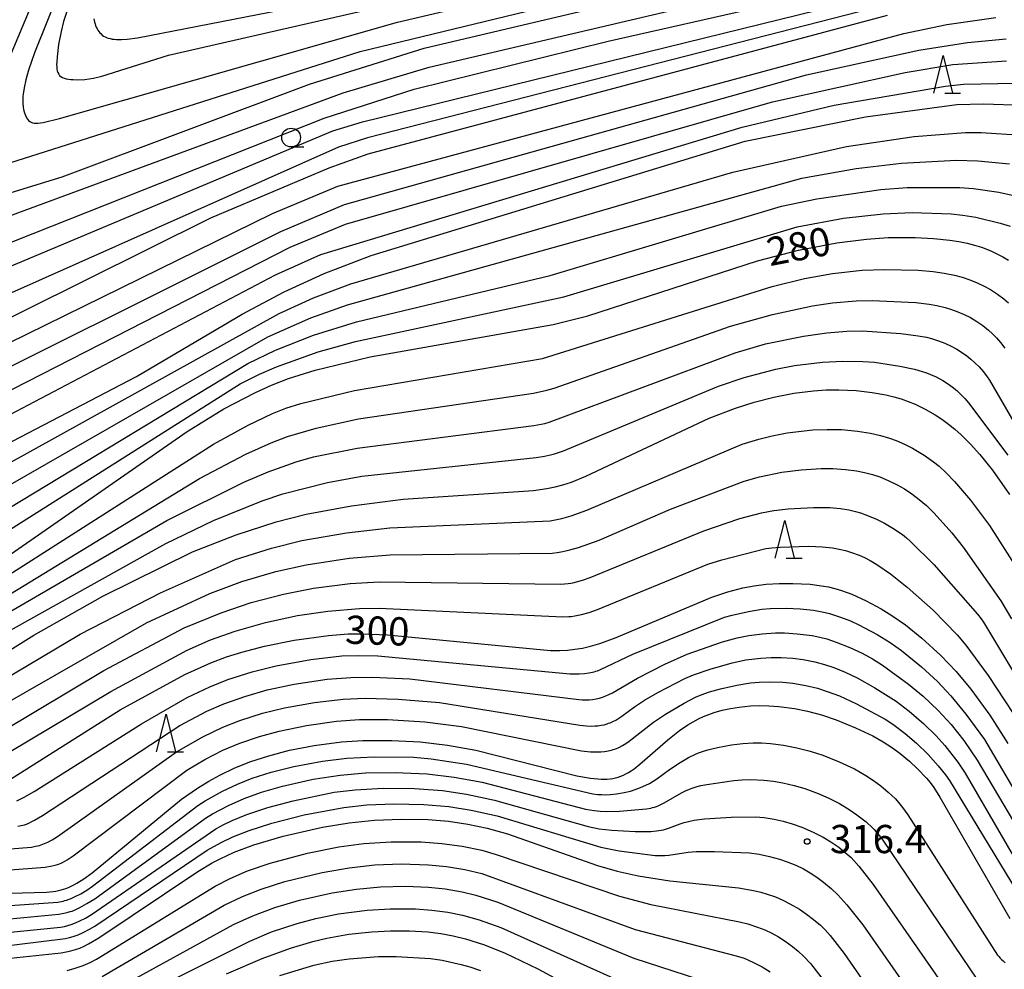
# Model space of a CAD drawing. Extents: x -18000 to -16000, y 85500 to 87000.
# Drawn here: x -17224 to -17093, y 85979 to 86105 of the extents above; entities that cross this region are included whole.
import ezdxf
from ezdxf.enums import TextEntityAlignment as Align

# ---------------------------------------------------------------- set-up
doc = ezdxf.new("R2010")
doc.units = 0
for name, color, linetype in [('6331000', 3, 'Continuous'), ('6332000', 3, 'Continuous'), ('7101000', 2, 'Continuous'), ('7102000', 6, 'Continuous'), ('7312000', 1, 'Continuous')]:
    doc.layers.add(name, color=color, linetype=linetype)
doc.styles.add('PlotAnnotation', font='MS Gothic.ttf')

# ---------------------------------------------------------------- blocks, each defined once
blk = doc.blocks.new('633100')
at = {"layer": '6331000'}
blk.add_lwpolyline([(0, -0.5), (0.67, -0.5)], dxfattribs=at)
blk.add_circle((0, 0), 0.5, dxfattribs=at)
blk = doc.blocks.new('633200')
at = {"layer": '6332000'}
for points in [[(-0.5, -1), (0, 1), (0.5, -1)], [(0.08, -1), (0.92, -1)]]:
    blk.add_lwpolyline(points, dxfattribs=at)
blk = doc.blocks.new('731200')
at = {"layer": '7312000'}
blk.add_circle((0, 0), 0.15, dxfattribs=at)

msp = doc.modelspace()

# ---------------------------------------------------------------- linework, layer by layer
at = {"layer": '7101000', "flags": 128}
for points in [[(-17225.37, 86105.87), (-17234.93, 86084.46), (-17235.23, 86083.58), (-17235.45, 86082.82), (-17235.59, 86082.18), (-17235.66, 86081.64), (-17235.66, 86081.2), (-17235.61, 86080.85), (-17235.5, 86080.56), (-17235.35, 86080.34), (-17235.16, 86080.16), (-17234.93, 86080.01), (-17234.67, 86079.9), (-17234.37, 86079.83), (-17234.03, 86079.79), (-17233.63, 86079.79), (-17233.19, 86079.81), (-17232.68, 86079.87), (-17231.49, 86080.08), (-17228.27, 86080.87), (-17218.02, 86084.03), (-17185.14, 86096.33), (-17169.91, 86101.12), (-17118.59, 86113.25)], [(-17239.69, 86057.95), (-17198.25, 86078.57), (-17182.52, 86085.22), (-17177.33, 86087.07), (-17108.33, 86105.51)], [(-17232.78, 86044.63), (-17208.15, 86057.45), (-17194.07, 86065.75), (-17188.49, 86068.74), (-17183.19, 86071.15), (-17176.94, 86073.55), (-17127.26, 86088.77), (-17111.25, 86092), (-17099.14, 86093.61), (-17095.55, 86093.72), (-17090.37, 86093.54)], [(-17229.04, 86030.95), (-17201.41, 86050.14), (-17196.51, 86053.15), (-17192.32, 86055.35), (-17190.17, 86056.33), (-17187.94, 86057.2), (-17184.39, 86058.31), (-17177.09, 86060.07), (-17152.77, 86064.37), (-17148.14, 86065.53), (-17125.6, 86072.85), (-17120.16, 86074.27), (-17115.08, 86075.23), (-17111.12, 86075.73), (-17108.26, 86075.93), (-17104.66, 86075.96), (-17102.22, 86075.83), (-17100.08, 86075.61), (-17098.85, 86075.42), (-17097.76, 86075.19), (-17096.78, 86074.94), (-17095.87, 86074.65), (-17094.61, 86074.16), (-17093.81, 86073.79), (-17093.03, 86073.38), (-17092.27, 86072.95)], [(-17228.55, 86018.86), (-17221.78, 86023.09), (-17212.6, 86028.28), (-17200.68, 86034.14), (-17194.89, 86036.43), (-17189.58, 86038.16), (-17185.6, 86039.15), (-17179.57, 86040.29), (-17172.68, 86041.16), (-17155.39, 86042.29), (-17153.59, 86042.56), (-17152.52, 86042.79), (-17151.46, 86043.08), (-17150.34, 86043.44), (-17148.42, 86044.2), (-17132.04, 86051.93), (-17128.55, 86053.27), (-17126.04, 86054.06), (-17123.45, 86054.72), (-17120.81, 86055.23), (-17118.19, 86055.57), (-17116.48, 86055.68), (-17114.83, 86055.7), (-17112.49, 86055.6), (-17110.38, 86055.36), (-17108.56, 86055.04), (-17107.49, 86054.78), (-17106.51, 86054.48), (-17105.58, 86054.15), (-17104.68, 86053.77), (-17103.34, 86053.12), (-17102.01, 86052.36), (-17101.13, 86051.78), (-17100.26, 86051.15), (-17099.4, 86050.47), (-17098.56, 86049.72), (-17097.3, 86048.48), (-17096.06, 86047.1), (-17094.41, 86045.03), (-17092.12, 86041.76)], [(-17225.24, 86003.73), (-17210.29, 86013.14), (-17201.72, 86017.85), (-17198.26, 86019.39), (-17196.16, 86020.18), (-17194.14, 86020.82), (-17191.14, 86021.61), (-17187.19, 86022.41), (-17182.61, 86023.05), (-17180.02, 86023.24), (-17178.15, 86023.26), (-17174.79, 86023.13), (-17153.12, 86021.03), (-17151.9, 86021.03), (-17150.86, 86021.09), (-17149.89, 86021.2), (-17148.88, 86021.37), (-17147.79, 86021.62), (-17146.57, 86021.98), (-17144.38, 86022.77), (-17131.68, 86028.15), (-17129.54, 86028.85), (-17127.56, 86029.36), (-17126.05, 86029.65), (-17124.46, 86029.85), (-17122.73, 86029.96), (-17120.93, 86029.97), (-17118.62, 86029.85), (-17117.1, 86029.66), (-17116.19, 86029.5), (-17115.32, 86029.28), (-17114.45, 86029.02), (-17113.1, 86028.52), (-17111.16, 86027.64), (-17109.18, 86026.58), (-17107.75, 86025.71), (-17105.96, 86024.45), (-17103.79, 86022.7), (-17101.24, 86020.37), (-17099.23, 86018.26), (-17097.28, 86015.91), (-17094.73, 86012.43), (-17092.34, 86008.7)], [(-17233.09, 85988.56), (-17220.08, 85988.9), (-17219.22, 85988.99), (-17218.84, 85989.05), (-17218.49, 85989.12), (-17218.16, 85989.21), (-17217.83, 85989.3), (-17217.5, 85989.42), (-17217.16, 85989.55), (-17216.81, 85989.71), (-17216.44, 85989.89), (-17216.04, 85990.12), (-17215.13, 85990.7), (-17214.04, 85991.49), (-17202.13, 86001.27), (-17200.02, 86002.76), (-17198.54, 86003.68), (-17197.06, 86004.49), (-17195.06, 86005.43), (-17192.94, 86006.28), (-17190.56, 86007.05), (-17187.78, 86007.77), (-17184.52, 86008.41), (-17180.91, 86008.88), (-17178.07, 86009.07), (-17174.22, 86009.09), (-17170.44, 86008.88), (-17166.79, 86008.45), (-17163.06, 86007.78), (-17149.61, 86004.4), (-17147.8, 86004.07), (-17146.81, 86003.96), (-17146.37, 86003.93), (-17145.96, 86003.93), (-17145.57, 86003.95), (-17145.19, 86003.98), (-17144.83, 86004.03), (-17144.47, 86004.1), (-17144.13, 86004.2), (-17143.79, 86004.32), (-17143.44, 86004.46), (-17143.1, 86004.63), (-17142.75, 86004.82), (-17142.39, 86005.05), (-17142.02, 86005.31), (-17141.25, 86005.91), (-17137.52, 86009.18), (-17135.97, 86010.4), (-17134.87, 86011.15), (-17134.16, 86011.58), (-17133.47, 86011.96), (-17132.77, 86012.28), (-17132.08, 86012.55), (-17131.38, 86012.79), (-17130.31, 86013.09), (-17129.2, 86013.33), (-17128.07, 86013.51), (-17126.53, 86013.67), (-17125.36, 86013.71), (-17124.12, 86013.69), (-17122.76, 86013.59), (-17120.7, 86013.31), (-17118.97, 86012.96), (-17117.12, 86012.47), (-17115.16, 86011.81), (-17112.59, 86010.78), (-17110.31, 86009.69), (-17108.9, 86008.89), (-17107.7, 86008.11), (-17106.66, 86007.34), (-17105.43, 86006.32), (-17104.35, 86005.31), (-17103.16, 86004.05), (-17102.69, 86003.48), (-17102.2, 86002.82), (-17101.37, 86001.56), (-17092.1, 85985.4)], [(-17228.28, 85979.77), (-17218.14, 85980.87), (-17217.46, 85980.98), (-17216.84, 85981.12), (-17216.25, 85981.28), (-17215.68, 85981.49), (-17215.1, 85981.73), (-17214.5, 85982.03), (-17213.13, 85982.83), (-17199.98, 85991.68), (-17198.07, 85992.82), (-17197.03, 85993.36), (-17195.14, 85994.21), (-17192.52, 85995.19), (-17188.65, 85996.34), (-17183.4, 85997.55), (-17179.87, 85998.15), (-17176.49, 85998.5), (-17172.95, 85998.64), (-17169.38, 85998.57), (-17166.68, 85998.34), (-17164.1, 85997.95), (-17161.55, 85997.41), (-17158.84, 85996.67), (-17146.88, 85992.44), (-17144.25, 85991.69), (-17141.49, 85991.09), (-17137.26, 85990.44), (-17128.13, 85989.48), (-17126.15, 85989.15), (-17125.16, 85988.91), (-17124.33, 85988.67), (-17123.24, 85988.28), (-17122.24, 85987.85), (-17121.3, 85987.38), (-17120.05, 85986.64), (-17119.11, 85986), (-17118.18, 85985.29), (-17117.26, 85984.51), (-17116.63, 85983.9), (-17115.94, 85983.14), (-17114.09, 85980.77), (-17104.01, 85966.2)], [(-17196.16, 85978.04), (-17191.43, 85980.08), (-17187.67, 85981.46), (-17184.7, 85982.36), (-17182.82, 85982.81), (-17179.91, 85983.31), (-17176.87, 85983.65), (-17174.37, 85983.78), (-17171.85, 85983.77), (-17169.41, 85983.62), (-17167.68, 85983.42), (-17166.05, 85983.13), (-17164.41, 85982.73), (-17162.02, 85981.97), (-17159.22, 85980.85), (-17154.82, 85978.74), (-17142.99, 85972.35)]]:
    msp.add_lwpolyline(points, dxfattribs=at)
at = {"layer": '7102000', "flags": 128}
for points in [[(-17217.4, 86105.98), (-17217.81, 86104.68), (-17218.15, 86103.35), (-17218.48, 86101.58), (-17218.68, 86099.97), (-17218.73, 86099.27), (-17218.74, 86098.95), (-17218.73, 86098.65), (-17218.7, 86098.37), (-17218.65, 86098.12), (-17218.58, 86097.89), (-17218.47, 86097.68), (-17218.34, 86097.5), (-17218.17, 86097.35), (-17217.96, 86097.22), (-17217.72, 86097.12), (-17217.46, 86097.05), (-17217.17, 86096.99), (-17216.87, 86096.95), (-17216.55, 86096.93), (-17215.92, 86096.92), (-17215.01, 86096.97), (-17214.44, 86097.03), (-17213.84, 86097.13), (-17212.72, 86097.41), (-17203.89, 86100.18), (-17098.18, 86124.4)], [(-17218.32, 86108.9), (-17221.69, 86100.51), (-17222.47, 86098.19), (-17222.82, 86096.89), (-17223.05, 86095.86), (-17223.15, 86095.27), (-17223.21, 86094.75), (-17223.23, 86094.5), (-17223.23, 86094.25), (-17223.23, 86094.01), (-17223.22, 86093.77), (-17223.17, 86093.27), (-17223.13, 86093.02), (-17223.08, 86092.77), (-17223.02, 86092.53), (-17222.94, 86092.29), (-17222.85, 86092.07), (-17222.74, 86091.86), (-17222.62, 86091.68), (-17222.48, 86091.51), (-17222.32, 86091.38), (-17222.14, 86091.28), (-17221.94, 86091.2), (-17221.71, 86091.16), (-17221.46, 86091.14), (-17221.19, 86091.15), (-17220.88, 86091.18), (-17220.54, 86091.23), (-17218.36, 86091.75), (-17173.43, 86104.56), (-17108.72, 86119.77)], [(-17224.97, 86085.89), (-17178.42, 86100.65), (-17116.37, 86115.72)], [(-17238.93, 86066.25), (-17182.04, 86090.11), (-17178.12, 86091.3), (-17097.48, 86111.17)], [(-17231.39, 86076.48), (-17180.68, 86095.18), (-17169.26, 86098.58), (-17115.58, 86111.24)], [(-17213.8, 86105.01), (-17213.76, 86104.78), (-17213.7, 86104.55), (-17213.64, 86104.33), (-17213.56, 86104.11), (-17213.47, 86103.9), (-17213.37, 86103.7), (-17213.25, 86103.51), (-17213.13, 86103.33), (-17212.99, 86103.16), (-17212.84, 86103), (-17212.67, 86102.86), (-17212.5, 86102.73), (-17212.31, 86102.62), (-17212.1, 86102.52), (-17211.88, 86102.44), (-17211.64, 86102.38), (-17211.38, 86102.32), (-17211.1, 86102.29), (-17210.8, 86102.26), (-17210.48, 86102.25), (-17210.13, 86102.26), (-17209.36, 86102.31), (-17208.01, 86102.47), (-17160.4, 86111.8)], [(-17101.57, 86108.69), (-17177.43, 86089.18), (-17181.31, 86087.97), (-17240.21, 86061.73)], [(-17221.25, 86108.93), (-17229.47, 86089.34)], [(-17241.33, 86068.78), (-17183.2, 86091.82), (-17171.24, 86095.65), (-17145.48, 86102.03), (-17121.3, 86107.48)], [(-17240.25, 86054.48), (-17190.06, 86079.12), (-17181.39, 86082.78), (-17106.17, 86103.05), (-17100.47, 86104.26), (-17093.97, 86105.18)], [(-17239.1, 86051.71), (-17188.97, 86076.74), (-17180.51, 86080.35), (-17119.09, 86097.59), (-17104.17, 86100.86), (-17097.71, 86101.88), (-17092.56, 86102.36)], [(-17238.25, 86048.82), (-17187.73, 86074.65), (-17180.37, 86077.71), (-17123.61, 86094), (-17105.98, 86097.9), (-17099.65, 86098.94), (-17092.55, 86099.42)], [(-17236.84, 86046.15), (-17189.68, 86070.97), (-17183.63, 86073.67), (-17127.64, 86090.61), (-17115.44, 86093.54), (-17100.64, 86096.06), (-17098.26, 86096.34), (-17091.37, 86096.48)], [(-17232.91, 86041.6), (-17189.16, 86065.85), (-17184.62, 86067.92), (-17179.66, 86069.78), (-17128.89, 86084.61), (-17113.8, 86088.05), (-17104.81, 86089.36), (-17097.99, 86089.91), (-17095.91, 86089.91), (-17090.47, 86089.55)], [(-17233.35, 86038.27), (-17190.7, 86062.73), (-17184.97, 86065.26), (-17180.11, 86067), (-17119.73, 86083.84), (-17112.51, 86085.13), (-17106.5, 86085.83), (-17099.24, 86086.21), (-17096.32, 86086.13), (-17092.14, 86085.75)], [(-17231.85, 86035.87), (-17193.33, 86059.2), (-17189.65, 86060.97), (-17184.62, 86062.95), (-17178.9, 86064.75), (-17153.15, 86070.88), (-17122.44, 86080.13), (-17117.72, 86081.09), (-17109.21, 86082.32), (-17105.73, 86082.57), (-17098.73, 86082.61), (-17096.91, 86082.45), (-17093.56, 86081.96), (-17091.37, 86081.5)], [(-17231.07, 86033.28), (-17194.35, 86056.48), (-17191.8, 86057.77), (-17189.52, 86058.74), (-17184, 86060.73), (-17179.01, 86062.12), (-17151.37, 86068.07), (-17120.35, 86077.37), (-17114.17, 86078.51), (-17108.93, 86079.11), (-17105.07, 86079.25), (-17099.87, 86079.1), (-17098.34, 86078.93), (-17096.61, 86078.63), (-17093.37, 86077.85), (-17092.04, 86077.43)], [(-17229.42, 86028.34), (-17197.88, 86048.46), (-17193.29, 86050.98), (-17190.04, 86052.53), (-17188.27, 86053.25), (-17186.31, 86053.89), (-17179.16, 86055.6), (-17154.19, 86059.86), (-17123.68, 86069.45), (-17119.39, 86070.5), (-17115.66, 86071.17), (-17111.73, 86071.6), (-17108.76, 86071.71), (-17104.26, 86071.59), (-17102.27, 86071.43), (-17100.8, 86071.22), (-17099.45, 86070.94), (-17098.41, 86070.66), (-17097.4, 86070.31), (-17096.42, 86069.91), (-17095.5, 86069.47), (-17094.66, 86069.01), (-17093.73, 86068.42), (-17092.89, 86067.8), (-17092.26, 86067.28)], [(-17228.34, 86026.51), (-17199.75, 86043.89), (-17193.62, 86047.15), (-17190.23, 86048.67), (-17188.05, 86049.48), (-17184.24, 86050.59), (-17178.64, 86051.82), (-17155.39, 86055.27), (-17153.63, 86055.64), (-17152.64, 86055.91), (-17129.21, 86064.14), (-17123.61, 86065.72), (-17118.33, 86066.85), (-17115.67, 86067.26), (-17112.52, 86067.53), (-17110.36, 86067.58), (-17104.57, 86067.29), (-17102.82, 86067.1), (-17101.81, 86066.92), (-17100.69, 86066.65), (-17099.83, 86066.39), (-17098.99, 86066.08), (-17098.15, 86065.72), (-17097.32, 86065.29), (-17096.49, 86064.79), (-17095.68, 86064.23), (-17094.92, 86063.64), (-17094.38, 86063.16), (-17093.85, 86062.62), (-17093.31, 86061.99), (-17092.75, 86061.25)], [(-17230.6, 86022.94), (-17204.08, 86038.31), (-17193.88, 86043.42), (-17190.65, 86044.8), (-17186.91, 86046.12), (-17184.62, 86046.77), (-17178.81, 86047.94), (-17155.34, 86050.96), (-17153.86, 86051.24), (-17153.3, 86051.38), (-17128.58, 86060.61), (-17124.55, 86061.8), (-17119.5, 86062.84), (-17116.42, 86063.29), (-17113.75, 86063.5), (-17111.66, 86063.54), (-17106.59, 86063.18), (-17104.27, 86062.89), (-17103.18, 86062.68), (-17102.48, 86062.51), (-17101.58, 86062.22), (-17100.72, 86061.88), (-17099.9, 86061.5), (-17099.12, 86061.08), (-17098.36, 86060.61), (-17097.81, 86060.22), (-17097.27, 86059.79), (-17096.72, 86059.3), (-17096.16, 86058.73), (-17095.61, 86058.09), (-17095.1, 86057.42), (-17094.79, 86056.97), (-17087.54, 86044.43)], [(-17230.65, 86020.54), (-17204.23, 86035.27), (-17197.88, 86038.33), (-17191.42, 86040.95), (-17188.68, 86041.89), (-17182.75, 86043.36), (-17178.19, 86044.2), (-17155.04, 86046.71), (-17153.91, 86046.89), (-17153.12, 86047.06), (-17152.57, 86047.2), (-17151.39, 86047.6), (-17130.82, 86056.19), (-17127.38, 86057.34), (-17123.16, 86058.44), (-17120.71, 86058.91), (-17117, 86059.35), (-17114.3, 86059.5), (-17111.62, 86059.47), (-17110.06, 86059.37), (-17106.72, 86058.84), (-17104.75, 86058.42), (-17103.73, 86058.14), (-17103.14, 86057.94), (-17102.61, 86057.73), (-17101.89, 86057.4), (-17101, 86056.92), (-17100.35, 86056.52), (-17099.73, 86056.09), (-17099.14, 86055.61), (-17098.58, 86055.09), (-17098.06, 86054.54), (-17097.59, 86053.98), (-17092.36, 86046.99)], [(-17227.57, 86016.14), (-17215.6, 86023.23), (-17204.95, 86028.72), (-17194.97, 86033.12), (-17190.19, 86034.65), (-17186.14, 86035.65), (-17180.22, 86036.7), (-17174.49, 86037.34), (-17153.18, 86038.3), (-17152.49, 86038.41), (-17151.63, 86038.6), (-17150.38, 86038.95), (-17148.29, 86039.68), (-17127.65, 86048.45), (-17125.46, 86049.15), (-17123.68, 86049.6), (-17121.66, 86049.96), (-17118.28, 86050.36), (-17116.38, 86050.44), (-17114.46, 86050.4), (-17112.33, 86050.21), (-17110.59, 86049.94), (-17109.28, 86049.64), (-17108.06, 86049.28), (-17107.2, 86048.96), (-17106.1, 86048.48), (-17105.01, 86047.92), (-17103.47, 86047), (-17102.22, 86046.13), (-17101.5, 86045.54), (-17100.54, 86044.66), (-17099.43, 86043.51), (-17097.31, 86041.01), (-17094.8, 86037.67), (-17091.13, 86031.89)], [(-17226.88, 86013.22), (-17206.78, 86024.72), (-17198.39, 86028.63), (-17194.13, 86030.21), (-17189.62, 86031.54), (-17185.6, 86032.45), (-17179.85, 86033.32), (-17174.41, 86033.77), (-17152.9, 86034), (-17152.23, 86034.07), (-17151.47, 86034.2), (-17150.53, 86034.42), (-17149.38, 86034.75), (-17146.66, 86035.73), (-17137.16, 86039.85), (-17127.39, 86043.57), (-17125.34, 86044.13), (-17122.4, 86044.73), (-17119.83, 86045.07), (-17117.16, 86045.25), (-17115.62, 86045.24), (-17113.92, 86045.11), (-17112.48, 86044.91), (-17111.38, 86044.7), (-17110.34, 86044.42), (-17109.37, 86044.11), (-17108.26, 86043.66), (-17107.05, 86043.07), (-17106.08, 86042.52), (-17105.1, 86041.87), (-17104.12, 86041.13), (-17103.18, 86040.33), (-17102.14, 86039.29), (-17099.8, 86036.68), (-17098.27, 86034.77), (-17093.27, 86027.66), (-17091.86, 86025.25)], [(-17226, 86010.27), (-17212.45, 86018.38), (-17201.78, 86024.04), (-17196.86, 86026.07), (-17192.91, 86027.41), (-17188.61, 86028.55), (-17184.61, 86029.32), (-17179.74, 86029.93), (-17175.87, 86030.17), (-17151.75, 86029.88), (-17150.79, 86029.95), (-17150.44, 86029.99), (-17150.14, 86030.04), (-17149.65, 86030.15), (-17148.89, 86030.37), (-17147.86, 86030.73), (-17132.73, 86036.96), (-17127.95, 86038.59), (-17125.09, 86039.35), (-17123.44, 86039.66), (-17121.54, 86039.88), (-17118.16, 86040.06), (-17116.01, 86040.03), (-17114.58, 86039.9), (-17113.47, 86039.72), (-17112.59, 86039.53), (-17111.92, 86039.33), (-17110.98, 86038.99), (-17109.79, 86038.48), (-17108.73, 86037.95), (-17107.62, 86037.3), (-17106.35, 86036.45), (-17105.81, 86036.02), (-17105.27, 86035.55), (-17102.2, 86032.47), (-17096.39, 86025.86), (-17095.91, 86025.25), (-17095.61, 86024.81), (-17090.67, 86016.62)], [(-17225.04, 86007.51), (-17211.54, 86015.58), (-17201.38, 86021.09), (-17198.28, 86022.44), (-17195.04, 86023.61), (-17190.97, 86024.77), (-17186.75, 86025.68), (-17182.69, 86026.27), (-17178.5, 86026.61), (-17175.9, 86026.65), (-17151.48, 86025.51), (-17150.68, 86025.55), (-17150.37, 86025.58), (-17149.88, 86025.65), (-17149, 86025.84), (-17147.97, 86026.11), (-17146.87, 86026.47), (-17132.23, 86032.5), (-17130.36, 86033.09), (-17124.51, 86034.58), (-17123.72, 86034.69), (-17122.62, 86034.79), (-17118.78, 86034.91), (-17117.03, 86034.83), (-17115.63, 86034.67), (-17114.76, 86034.52), (-17113.92, 86034.32), (-17113.11, 86034.07), (-17112.11, 86033.71), (-17111.39, 86033.4), (-17110.65, 86033), (-17109.78, 86032.48), (-17107.95, 86031.22), (-17105.71, 86029.46), (-17102.29, 86026.39), (-17099.1, 86023.14), (-17097.95, 86021.76), (-17094.96, 86017.73), (-17091.63, 86012.67)], [(-17224.05, 86001.07), (-17223.07, 86001.55), (-17221.73, 86002.3), (-17207.46, 86011.31), (-17201.41, 86014.78), (-17198.4, 86016.23), (-17195.99, 86017.17), (-17192.78, 86018.2), (-17189.57, 86019), (-17184.95, 86019.83), (-17180.83, 86020.31), (-17178.68, 86020.39), (-17176.08, 86020.31), (-17150.55, 86017.95), (-17149.29, 86017.95), (-17148.62, 86017.99), (-17148.04, 86018.06), (-17147.78, 86018.11), (-17147.54, 86018.16), (-17147.31, 86018.22), (-17147.09, 86018.28), (-17146.88, 86018.35), (-17146.47, 86018.51), (-17142.17, 86020.54), (-17130, 86025.48), (-17129, 86025.76), (-17126.8, 86026.24), (-17125.03, 86026.52), (-17123.93, 86026.61), (-17121.82, 86026.67), (-17119.95, 86026.59), (-17118.16, 86026.4), (-17117.02, 86026.18), (-17116.04, 86025.94), (-17114.58, 86025.48), (-17113.28, 86024.98), (-17112.14, 86024.46), (-17109.71, 86023.16), (-17108, 86022.12), (-17106.49, 86021.03), (-17103.83, 86018.86), (-17101.71, 86016.91), (-17099.91, 86015), (-17097.92, 86012.58), (-17095.45, 86009.21), (-17087.38, 85995.49)], [(-17223.88, 85997.69), (-17223.45, 85997.77), (-17223.24, 85997.82), (-17223.01, 85997.88), (-17222.75, 85997.97), (-17222.45, 85998.1), (-17222.11, 85998.26), (-17221.69, 85998.48), (-17220.62, 85999.11), (-17202.35, 86011.07), (-17198.78, 86012.96), (-17196.51, 86013.95), (-17193.74, 86014.94), (-17190.75, 86015.8), (-17187.18, 86016.57), (-17182.8, 86017.22), (-17179.63, 86017.47), (-17176.82, 86017.51), (-17171.79, 86017.26), (-17149.36, 86014.51), (-17148.91, 86014.48), (-17148.45, 86014.47), (-17147.98, 86014.49), (-17147.52, 86014.54), (-17147.06, 86014.61), (-17146.62, 86014.71), (-17146.19, 86014.84), (-17145.77, 86015), (-17145.35, 86015.19), (-17144.89, 86015.42), (-17141.54, 86017.36), (-17137.92, 86019.23), (-17134.98, 86020.54), (-17130.25, 86022.2), (-17128.32, 86022.73), (-17126.79, 86023.04), (-17124.99, 86023.27), (-17123.22, 86023.39), (-17122.01, 86023.39), (-17120.34, 86023.27), (-17118.34, 86023.03), (-17117.35, 86022.83), (-17116.41, 86022.58), (-17115.16, 86022.17), (-17113.37, 86021.45), (-17111.72, 86020.68), (-17110.34, 86019.92), (-17109, 86019.07), (-17105.56, 86016.57), (-17103.61, 86014.97), (-17101.63, 86013.07), (-17099.9, 86011.19), (-17098.22, 86009.06), (-17096.43, 86006.48), (-17088.78, 85993.54)], [(-17235.21, 85993.86), (-17222.1, 85994.91), (-17221.53, 85995.01), (-17221.02, 85995.14), (-17220.79, 85995.21), (-17220.34, 85995.37), (-17219.93, 85995.56), (-17219.33, 85995.88), (-17218.61, 85996.32), (-17202.83, 86007.59), (-17199.32, 86009.57), (-17196.67, 86010.84), (-17194.38, 86011.74), (-17191.37, 86012.7), (-17188.48, 86013.41), (-17184.47, 86014.14), (-17180.67, 86014.57), (-17177.73, 86014.69), (-17173.35, 86014.59), (-17167.86, 86014.12), (-17149.22, 86011.1), (-17148.33, 86011.01), (-17147.66, 86010.99), (-17147.23, 86011.01), (-17146.81, 86011.04), (-17146.4, 86011.1), (-17145.99, 86011.18), (-17145.6, 86011.29), (-17145.41, 86011.36), (-17145.21, 86011.43), (-17144.82, 86011.6), (-17144.44, 86011.8), (-17144.04, 86012.04), (-17143.63, 86012.31), (-17141.97, 86013.54), (-17140.62, 86014.45), (-17138.88, 86015.47), (-17135.25, 86017.33), (-17134.13, 86017.81), (-17131.89, 86018.58), (-17128.98, 86019.41), (-17127.17, 86019.78), (-17125.17, 86020.04), (-17123.81, 86020.13), (-17122.48, 86020.12), (-17120.94, 86020.02), (-17119.53, 86019.83), (-17117.99, 86019.53), (-17116.7, 86019.19), (-17115.46, 86018.77), (-17113.96, 86018.16), (-17112.36, 86017.4), (-17110.01, 86016.09), (-17107.2, 86014.29), (-17105.47, 86012.99), (-17103.5, 86011.3), (-17101.87, 86009.69), (-17100.74, 86008.41), (-17099.01, 86006.19), (-17098.03, 86004.73), (-17091.65, 85993.73)], [(-17234.85, 85991.13), (-17220.27, 85992.25), (-17219.32, 85992.42), (-17218.95, 85992.5), (-17218.64, 85992.59), (-17218.38, 85992.68), (-17218.15, 85992.78), (-17217.95, 85992.88), (-17217.36, 85993.23), (-17216.56, 85993.76), (-17201.46, 86005.13), (-17199.06, 86006.53), (-17196.64, 86007.77), (-17194.4, 86008.72), (-17191.8, 86009.61), (-17189.19, 86010.33), (-17185.56, 86011.08), (-17181.57, 86011.63), (-17178.51, 86011.85), (-17174.77, 86011.85), (-17169.82, 86011.56), (-17164.95, 86010.94), (-17149, 86007.72), (-17147.82, 86007.59), (-17146.96, 86007.55), (-17146.43, 86007.56), (-17145.93, 86007.61), (-17145.69, 86007.64), (-17145.45, 86007.69), (-17145.22, 86007.74), (-17145, 86007.8), (-17144.78, 86007.86), (-17144.57, 86007.93), (-17144.36, 86008.02), (-17144.15, 86008.1), (-17143.95, 86008.2), (-17143.54, 86008.42), (-17143.11, 86008.68), (-17142.67, 86008.98), (-17139.42, 86011.5), (-17137.82, 86012.59), (-17135.37, 86014.05), (-17133.84, 86014.84), (-17133.12, 86015.15), (-17132, 86015.54), (-17130.55, 86015.96), (-17128.36, 86016.45), (-17126.55, 86016.74), (-17125.41, 86016.84), (-17123.96, 86016.87), (-17122.25, 86016.81), (-17120.91, 86016.68), (-17119.18, 86016.39), (-17117.65, 86016.02), (-17116.34, 86015.61), (-17114.73, 86015), (-17112.45, 86013.94), (-17108.64, 86011.9), (-17107.65, 86011.25), (-17106.01, 86010.02), (-17104.51, 86008.74), (-17102.96, 86007.22), (-17101.61, 86005.73), (-17100.65, 86004.51), (-17100.12, 86003.74), (-17090.47, 85987.86)], [(-17233.86, 85986.54), (-17218.56, 85987.6), (-17217.89, 85987.72), (-17217.63, 85987.79), (-17217.4, 85987.85), (-17217.2, 85987.92), (-17216.82, 85988.07), (-17216.26, 85988.32), (-17215.52, 85988.7), (-17214.75, 85989.17), (-17213.97, 85989.71), (-17199.97, 86000.42), (-17198.99, 86001.05), (-17196.69, 86002.33), (-17194.69, 86003.28), (-17192.74, 86004.05), (-17190.23, 86004.86), (-17187.23, 86005.63), (-17183.43, 86006.34), (-17180.19, 86006.73), (-17176.56, 86006.92), (-17171.3, 86006.86), (-17168.98, 86006.66), (-17164.3, 86005.95), (-17147.5, 86002), (-17146.83, 86001.91), (-17146.31, 86001.88), (-17145.86, 86001.87), (-17145.2, 86001.9), (-17144.37, 86001.98), (-17143.35, 86002.16), (-17142.51, 86002.36), (-17141.85, 86002.56), (-17141.15, 86002.82), (-17140.44, 86003.13), (-17139.96, 86003.38), (-17139.48, 86003.66), (-17139.01, 86003.97), (-17137.3, 86005.21), (-17135.91, 86006.14), (-17134.77, 86006.8), (-17133.95, 86007.21), (-17133.44, 86007.43), (-17132.94, 86007.61), (-17132.2, 86007.84), (-17130.92, 86008.15), (-17129.05, 86008.5), (-17127.57, 86008.68), (-17126.21, 86008.77), (-17125.1, 86008.76), (-17123.87, 86008.68), (-17122.17, 86008.47), (-17120.38, 86008.12), (-17118.61, 86007.66), (-17116.95, 86007.12), (-17114.76, 86006.25), (-17112.75, 86005.29), (-17111.21, 86004.43), (-17110.19, 86003.76), (-17109.21, 86003.03), (-17108.25, 86002.22), (-17107.29, 86001.3), (-17106.87, 86000.84), (-17106.34, 86000.18), (-17105.63, 85999.2), (-17093.71, 85980.56), (-17093.53, 85980.34), (-17093.36, 85980.15), (-17093.2, 85979.98), (-17093.04, 85979.83), (-17092.88, 85979.68), (-17092.7, 85979.54)], [(-17234.32, 85984.47), (-17218.47, 85986), (-17217.57, 85986.17), (-17217.22, 85986.25), (-17216.94, 85986.33), (-17216.69, 85986.41), (-17216.48, 85986.49), (-17216.28, 85986.58), (-17215.68, 85986.86), (-17214.71, 85987.39), (-17213.67, 85988.04), (-17198.98, 85998.76), (-17198.04, 85999.33), (-17195.9, 86000.45), (-17193.83, 86001.37), (-17191.5, 86002.21), (-17188.71, 86003.02), (-17184.67, 86003.92), (-17181.07, 86004.48), (-17177.71, 86004.76), (-17173.78, 86004.83), (-17169.53, 86004.64), (-17165.93, 86004.22), (-17162.19, 86003.52), (-17148.45, 85999.94), (-17147.32, 85999.75), (-17146.53, 85999.67), (-17145.68, 85999.64), (-17143.94, 85999.7), (-17140.35, 86000.01), (-17139.81, 86000.1), (-17139.56, 86000.16), (-17139.3, 86000.23), (-17139.05, 86000.32), (-17138.8, 86000.41), (-17138.54, 86000.52), (-17138, 86000.8), (-17135.73, 86002.11), (-17135.19, 86002.38), (-17134.66, 86002.61), (-17134.15, 86002.79), (-17133.64, 86002.95), (-17133.13, 86003.08), (-17132.35, 86003.24), (-17128.76, 86003.76), (-17127.68, 86003.85), (-17126.51, 86003.87), (-17124.78, 86003.8), (-17123.47, 86003.67), (-17122.23, 86003.46), (-17120.76, 86003.11), (-17119.32, 86002.68), (-17117.55, 86002.04), (-17116.12, 86001.41), (-17114.71, 86000.68), (-17113.42, 85999.91), (-17112.4, 85999.2), (-17111.2, 85998.25), (-17110.35, 85997.48), (-17110.13, 85997.26), (-17109.63, 85996.67), (-17108.97, 85995.82), (-17096.4, 85977.2)], [(-17233.27, 85982.75), (-17218.23, 85984.26), (-17217.69, 85984.37), (-17217.24, 85984.49), (-17216.82, 85984.62), (-17216.23, 85984.84), (-17215.66, 85985.09), (-17214.91, 85985.48), (-17214.12, 85985.96), (-17197.59, 85997.33), (-17196.62, 85997.85), (-17195.43, 85998.42), (-17193.45, 85999.23), (-17190.69, 86000.16), (-17187.32, 86001.07), (-17181.87, 86002.19), (-17179.09, 86002.52), (-17175.37, 86002.73), (-17171.2, 86002.69), (-17167.46, 86002.41), (-17164.29, 86001.94), (-17160.58, 86001.15), (-17148.13, 85997.63), (-17146.64, 85997.35), (-17144.98, 85997.15), (-17141.88, 85996.99), (-17139.8, 85997), (-17139.05, 85997.06), (-17138.71, 85997.1), (-17138.4, 85997.16), (-17138.1, 85997.22), (-17137.83, 85997.3), (-17137.32, 85997.46), (-17135.91, 85998), (-17135.38, 85998.16), (-17134.77, 85998.32), (-17134.04, 85998.47), (-17132.64, 85998.65), (-17129.13, 85998.88), (-17125.89, 85998.91), (-17124.75, 85998.82), (-17123.41, 85998.62), (-17122.19, 85998.35), (-17120.99, 85998), (-17119.73, 85997.55), (-17118.2, 85996.89), (-17116.91, 85996.23), (-17115.86, 85995.6), (-17114.83, 85994.88), (-17113.7, 85993.98), (-17113.18, 85993.51), (-17112.81, 85993.12), (-17112.15, 85992.37), (-17110.24, 85989.92), (-17100.17, 85975.39)], [(-17233.05, 85980.86), (-17217.57, 85982.74), (-17217.03, 85982.87), (-17216.55, 85983.01), (-17215.86, 85983.26), (-17215.21, 85983.55), (-17214.38, 85983.98), (-17213.68, 85984.39), (-17198.73, 85994.49), (-17196.88, 85995.53), (-17195.32, 85996.26), (-17193.18, 85997.11), (-17190.16, 85998.09), (-17185.85, 85999.18), (-17180.59, 86000.19), (-17177.54, 86000.51), (-17173.93, 86000.67), (-17169.96, 86000.59), (-17166.62, 86000.3), (-17163.65, 85999.83), (-17160.22, 85999.05), (-17146.43, 85994.88), (-17144, 85994.41), (-17139.22, 85993.8), (-17138.43, 85993.78), (-17137.91, 85993.8), (-17137.39, 85993.85), (-17134.82, 85994.23), (-17133.76, 85994.31), (-17131.33, 85994.33), (-17126.7, 85994.13), (-17125.4, 85993.95), (-17124.04, 85993.66), (-17122.69, 85993.3), (-17121.68, 85992.95), (-17120.53, 85992.49), (-17119.52, 85992), (-17118.61, 85991.49), (-17117.74, 85990.93), (-17116.84, 85990.26), (-17115.84, 85989.42), (-17114.96, 85988.56), (-17113.74, 85987.21), (-17111.64, 85984.58), (-17102.02, 85970.81)], [(-17217.35, 85978.5), (-17216.28, 85978.8), (-17215.21, 85979.18), (-17214.29, 85979.57), (-17213.45, 85980), (-17197.69, 85989.73), (-17195.68, 85990.75), (-17193.36, 85991.75), (-17190.38, 85992.78), (-17185.39, 85994.09), (-17181.26, 85994.93), (-17177.93, 85995.37), (-17174.31, 85995.61), (-17170.32, 85995.59), (-17167.55, 85995.4), (-17164.86, 85995.03), (-17162.23, 85994.48), (-17160.34, 85993.94), (-17143.96, 85988.39), (-17139.78, 85987.27), (-17128.02, 85984.99), (-17126.89, 85984.7), (-17125.62, 85984.28), (-17124.65, 85983.89), (-17123.73, 85983.46), (-17122.84, 85982.96), (-17121.92, 85982.38), (-17120.97, 85981.69), (-17120.23, 85981.08), (-17119.46, 85980.35), (-17118.58, 85979.41), (-17106.02, 85963.2)], [(-17212.7, 85977.69), (-17196.47, 85987.17), (-17194.04, 85988.33), (-17191.56, 85989.32), (-17188.42, 85990.33), (-17183.47, 85991.53), (-17179.87, 85992.17), (-17176.45, 85992.53), (-17172.97, 85992.66), (-17169.35, 85992.56), (-17166.94, 85992.32), (-17164.49, 85991.92), (-17162.26, 85991.4), (-17141.87, 85983.95), (-17128.44, 85980.46), (-17127.41, 85980.13), (-17126.9, 85979.94), (-17126.05, 85979.54), (-17124.99, 85978.97), (-17123.94, 85978.31)], [(-17212.55, 85975.11), (-17195.24, 85984.61), (-17192.69, 85985.77), (-17189.76, 85986.87), (-17186.49, 85987.85), (-17182.14, 85988.82), (-17178.91, 85989.33), (-17175.69, 85989.62), (-17172.38, 85989.69), (-17169.33, 85989.57), (-17167.12, 85989.34), (-17164.86, 85988.95), (-17163.03, 85988.51), (-17160.11, 85987.57), (-17142.06, 85980.14), (-17129.93, 85976.21)], [(-17215.82, 85971.01), (-17193.08, 85982.42), (-17190.2, 85983.62), (-17186.78, 85984.76), (-17184.29, 85985.43), (-17181.29, 85986.02), (-17177.48, 85986.52), (-17174.42, 85986.7), (-17171.04, 85986.68), (-17168.89, 85986.53), (-17166.74, 85986.24), (-17164.82, 85985.86), (-17162.62, 85985.24), (-17159.7, 85984.2), (-17140.41, 85975.52)], [(-17189.09, 85977.85), (-17184.57, 85979.19), (-17182.12, 85979.72), (-17179.89, 85980.04), (-17175.99, 85980.35), (-17173.62, 85980.36), (-17169.06, 85980.1), (-17167.51, 85979.86), (-17164.97, 85979.32), (-17163.85, 85979), (-17162.43, 85978.49)]]:
    msp.add_lwpolyline(points, dxfattribs=at)

# ---------------------------------------------------------------- block references
at = {"layer": '6331000', "xscale": 2.5, "yscale": 2.5, "zscale": 2.5}
msp.add_blockref('633100', (-17187.59, 86089.23), dxfattribs=at)
at = {"layer": '6332000', "xscale": 2.5, "yscale": 2.5, "zscale": 2.5}
for p in [(-17100.94, 86097.63), (-17122, 86035.81), (-17204.2, 86010.09)]:
    msp.add_blockref('633200', p, dxfattribs=at)
at = {"layer": '7312000', "xscale": 2.5, "yscale": 2.5, "zscale": 2.5}
msp.add_blockref('731200', (-17119.01, 85995.65, 316.4), dxfattribs=at)

# ---------------------------------------------------------------- texts
at = {"layer": '7101000', "style": 'PlotAnnotation'}
for s, rotation, p in [('280', 11, (-17120.06, 86074.3)), ('300', 358, (-17176.14, 86023.2))]:
    msp.add_text(s, height=3.75, rotation=rotation, dxfattribs=at).set_placement(p, align=Align.MIDDLE)
at = {"layer": '7312000', "style": 'PlotAnnotation'}
msp.add_text('316.4', height=3.75, dxfattribs=at).set_placement((-17109.6, 85995.49), align=Align.MIDDLE)

doc.saveas('drawing.dxf')
